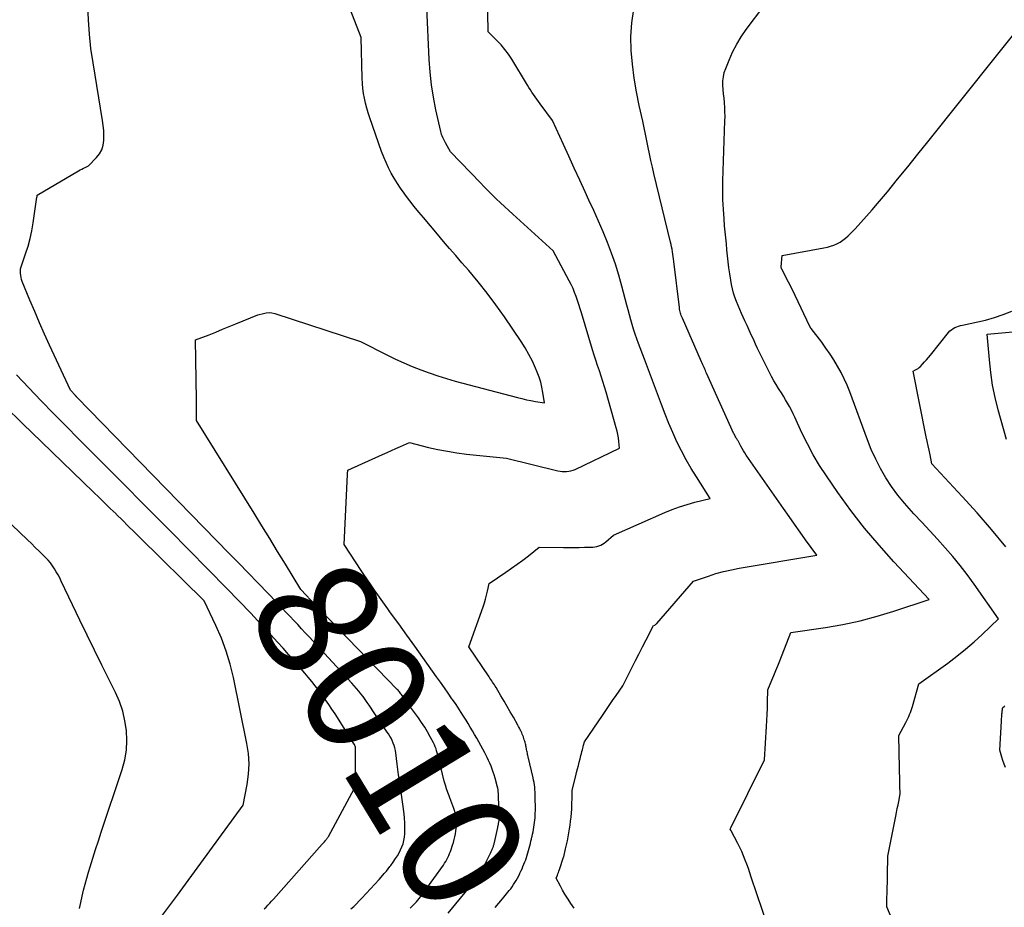
# Model space of a CAD drawing. Units: inches. Extents: x 2622670 to 2625648, y 1501659 to 1504329.
# Drawn here: x 2624508 to 2624625, y 1502103 to 1502209 of the extents above; entities that cross this region are included whole.
import ezdxf
from ezdxf.enums import TextEntityAlignment as Align

# ---------------------------------------------------------------- set-up
doc = ezdxf.new("R2010")
doc.units = ezdxf.units.IN
doc.header["$MEASUREMENT"] = 0
doc.layers.add('Tile_2735_01_SE_contour_2ft', color=22, linetype='Continuous')
doc.layers.add('Tile_2735_01_SE_contour_anno_2ft', color=53, linetype='Continuous')
doc.styles.add('Arial', font='arial.ttf')

msp = doc.modelspace()

# ---------------------------------------------------------------- linework, layer by layer
at = {"layer": 'Tile_2735_01_SE_contour_2ft'}
for points in [[(2624612.04, 1502101.85, 8022), (2624611.42, 1502103.38, 8022), (2624611.42, 1502103.87, 8022), (2624611.42, 1502104.12, 8022), (2624611.42, 1502104.36, 8022), (2624611.42, 1502104.61, 8022), (2624611.43, 1502104.86, 8022), (2624611.52, 1502109.39, 8022), (2624612.47, 1502114.19, 8022), (2624612.56, 1502114.63, 8022), (2624612.65, 1502115.07, 8022), (2624612.74, 1502115.51, 8022), (2624612.83, 1502115.94, 8022), (2624613.01, 1502116.82, 8022), (2624612.97, 1502117.84, 8022), (2624612.96, 1502118.35, 8022), (2624612.94, 1502118.86, 8022), (2624612.93, 1502119.37, 8022), (2624612.92, 1502119.88, 8022), (2624612.85, 1502123.8, 8022), (2624613.68, 1502125.35, 8022), (2624613.8, 1502125.58, 8022), (2624613.91, 1502125.81, 8022), (2624614.02, 1502126.04, 8022), (2624614.12, 1502126.28, 8022), (2624614.22, 1502126.51, 8022), (2624614.31, 1502126.76, 8022), (2624614.39, 1502127, 8022), (2624614.46, 1502127.25, 8022), (2624615.21, 1502129.92, 8022), (2624618.66, 1502132.42, 8022), (2624619.73, 1502133.22, 8022), (2624620.77, 1502134.06, 8022), (2624621.79, 1502134.93, 8022), (2624622.78, 1502135.83, 8022), (2624624.72, 1502137.67, 8022), (2624621.8, 1502141.83, 8022), (2624620.99, 1502142.95, 8022), (2624620.15, 1502144.04, 8022), (2624619.27, 1502145.1, 8022), (2624618.37, 1502146.14, 8022), (2624617.45, 1502147.16, 8022), (2624616.52, 1502148.18, 8022), (2624615.58, 1502149.19, 8022), (2624614.64, 1502150.19, 8022), (2624614.34, 1502150.51, 8022), (2624613.5, 1502151.45, 8022), (2624612.71, 1502152.42, 8022), (2624611.98, 1502153.44, 8022), (2624611.29, 1502154.49, 8022), (2624610.66, 1502155.58, 8022), (2624610.08, 1502156.7, 8022), (2624609.56, 1502157.84, 8022), (2624609.09, 1502159.01, 8022), (2624606.98, 1502164.71, 8022), (2624606.67, 1502165.5, 8022), (2624606.33, 1502166.28, 8022), (2624605.95, 1502167.04, 8022), (2624605.54, 1502167.79, 8022), (2624605.11, 1502168.52, 8022), (2624604.65, 1502169.23, 8022), (2624604.16, 1502169.93, 8022), (2624603.66, 1502170.62, 8022), (2624602.38, 1502172.28, 8022), (2624602.37, 1502172.3, 8022), (2624602.36, 1502172.32, 8022), (2624602.35, 1502172.34, 8022), (2624602.33, 1502172.36, 8022), (2624602.29, 1502172.43, 8022), (2624602.28, 1502172.45, 8022), (2624602.27, 1502172.47, 8022), (2624602.26, 1502172.49, 8022), (2624602.25, 1502172.51, 8022), (2624600.5, 1502176.19, 8022), (2624600.49, 1502176.22, 8022), (2624598.89, 1502179.35, 8022), (2624598.88, 1502179.37, 8022), (2624598.87, 1502179.39, 8022), (2624598.86, 1502179.41, 8022), (2624598.86, 1502179.44, 8022), (2624598.84, 1502179.53, 8022), (2624598.83, 1502179.56, 8022), (2624598.83, 1502179.58, 8022), (2624598.83, 1502179.6, 8022), (2624598.83, 1502179.63, 8022), (2624598.92, 1502180.98, 8022), (2624603.92, 1502181.88, 8022), (2624604.32, 1502181.97, 8022), (2624604.71, 1502182.08, 8022), (2624605.1, 1502182.21, 8022), (2624605.47, 1502182.37, 8022), (2624605.83, 1502182.56, 8022), (2624606.17, 1502182.78, 8022), (2624606.49, 1502183.03, 8022), (2624606.79, 1502183.3, 8022), (2624607.62, 1502184.16, 8022), (2624608.31, 1502184.89, 8022), (2624609, 1502185.64, 8022), (2624609.66, 1502186.39, 8022), (2624610.31, 1502187.16, 8022), (2624611.47, 1502188.56, 8022), (2624612.69, 1502190.04, 8022), (2624613.9, 1502191.53, 8022), (2624615.11, 1502193.02, 8022), (2624616.31, 1502194.51, 8022), (2624636.91, 1502220.34, 8022)], [(2624564.74, 1502103.31, 8016), (2624565.18, 1502103.82, 8016), (2624565.61, 1502104.34, 8016), (2624566.41, 1502105.3, 8016), (2624566.6, 1502105.53, 8016), (2624566.78, 1502105.77, 8016), (2624566.95, 1502106.02, 8016), (2624567.11, 1502106.28, 8016), (2624567.27, 1502106.53, 8016), (2624567.42, 1502106.8, 8016), (2624567.56, 1502107.07, 8016), (2624567.69, 1502107.34, 8016), (2624567.7, 1502107.37, 8016), (2624567.83, 1502107.63, 8016), (2624567.95, 1502107.9, 8016), (2624568.06, 1502108.17, 8016), (2624568.18, 1502108.44, 8016), (2624568.29, 1502108.72, 8016), (2624568.39, 1502108.99, 8016), (2624568.48, 1502109.26, 8016), (2624568.57, 1502109.53, 8016), (2624568.66, 1502109.81, 8016), (2624568.74, 1502110.08, 8016), (2624568.81, 1502110.35, 8016), (2624568.88, 1502110.63, 8016), (2624568.95, 1502110.9, 8016), (2624569.02, 1502111.18, 8016), (2624569.08, 1502111.45, 8016), (2624569.14, 1502111.73, 8016), (2624569.15, 1502111.75, 8016), (2624569.2, 1502112.02, 8016), (2624569.26, 1502112.3, 8016), (2624569.31, 1502112.58, 8016), (2624569.36, 1502112.86, 8016), (2624569.4, 1502113.14, 8016), (2624569.44, 1502113.41, 8016), (2624569.47, 1502113.7, 8016), (2624569.5, 1502113.98, 8016), (2624569.52, 1502114.26, 8016), (2624569.53, 1502114.55, 8016), (2624569.54, 1502114.83, 8016), (2624569.54, 1502115.11, 8016), (2624569.54, 1502115.32, 8016), (2624569.54, 1502115.61, 8016), (2624569.53, 1502115.9, 8016), (2624569.53, 1502116.19, 8016), (2624569.53, 1502116.48, 8016), (2624569.52, 1502116.77, 8016), (2624569.51, 1502117.05, 8016), (2624569.49, 1502117.34, 8016), (2624569.46, 1502117.63, 8016), (2624569.42, 1502117.91, 8016), (2624569.38, 1502118.2, 8016), (2624569.32, 1502118.48, 8016), (2624569.26, 1502118.76, 8016), (2624568.68, 1502121.26, 8016), (2624568.65, 1502121.4, 8016), (2624568.62, 1502121.54, 8016), (2624568.59, 1502121.68, 8016), (2624568.56, 1502121.82, 8016), (2624568.53, 1502121.96, 8016), (2624568.5, 1502122.1, 8016), (2624568.48, 1502122.25, 8016), (2624568.45, 1502122.39, 8016), (2624568.42, 1502122.53, 8016), (2624568.39, 1502122.67, 8016), (2624568.35, 1502122.81, 8016), (2624568.32, 1502122.95, 8016), (2624568.31, 1502122.97, 8016), (2624568.27, 1502123.12, 8016), (2624568.22, 1502123.27, 8016), (2624568.17, 1502123.42, 8016), (2624568.12, 1502123.57, 8016), (2624568.11, 1502123.61, 8016), (2624568.05, 1502123.77, 8016), (2624567.98, 1502123.94, 8016), (2624567.91, 1502124.1, 8016), (2624567.84, 1502124.26, 8016), (2624567.82, 1502124.31, 8016), (2624567.73, 1502124.49, 8016), (2624567.64, 1502124.67, 8016), (2624567.54, 1502124.85, 8016), (2624567.44, 1502125.02, 8016), (2624566.92, 1502125.95, 8016), (2624566.55, 1502126.59, 8016), (2624566.18, 1502127.23, 8016), (2624565.81, 1502127.86, 8016), (2624565.44, 1502128.5, 8016), (2624564.86, 1502129.49, 8016), (2624564.76, 1502129.65, 8016), (2624564.66, 1502129.82, 8016), (2624564.56, 1502129.98, 8016), (2624564.45, 1502130.14, 8016), (2624564.35, 1502130.3, 8016), (2624564.24, 1502130.46, 8016), (2624564.13, 1502130.62, 8016), (2624564.03, 1502130.78, 8016), (2624561.6, 1502134.36, 8016), (2624563.33, 1502139.13, 8016), (2624563.48, 1502139.59, 8016), (2624563.62, 1502140.04, 8016), (2624563.74, 1502140.51, 8016), (2624563.85, 1502140.97, 8016), (2624564.04, 1502141.91, 8016), (2624566.02, 1502143.23, 8016), (2624566.71, 1502143.7, 8016), (2624567.39, 1502144.18, 8016), (2624568.05, 1502144.67, 8016), (2624568.71, 1502145.18, 8016), (2624570.01, 1502146.22, 8016), (2624572.88, 1502146.18, 8016), (2624573.51, 1502146.18, 8016), (2624574.14, 1502146.18, 8016), (2624574.76, 1502146.19, 8016), (2624575.39, 1502146.2, 8016), (2624576.15, 1502146.21, 8016), (2624576.39, 1502146.23, 8016), (2624576.63, 1502146.26, 8016), (2624576.87, 1502146.31, 8016), (2624577.11, 1502146.37, 8016), (2624577.33, 1502146.45, 8016), (2624577.55, 1502146.56, 8016), (2624577.75, 1502146.69, 8016), (2624577.94, 1502146.84, 8016), (2624578.84, 1502147.65, 8016), (2624584.97, 1502150.35, 8016), (2624585.84, 1502150.71, 8016), (2624586.73, 1502151.04, 8016), (2624587.63, 1502151.32, 8016), (2624588.54, 1502151.56, 8016), (2624590.38, 1502152.01, 8016), (2624588.72, 1502154.58, 8016), (2624588.09, 1502155.6, 8016), (2624587.49, 1502156.64, 8016), (2624586.94, 1502157.7, 8016), (2624586.41, 1502158.77, 8016), (2624585.92, 1502159.87, 8016), (2624585.44, 1502160.97, 8016), (2624585, 1502162.08, 8016), (2624584.57, 1502163.2, 8016), (2624584.46, 1502163.52, 8016), (2624583.98, 1502164.8, 8016), (2624583.51, 1502166.08, 8016), (2624583.03, 1502167.36, 8016), (2624582.54, 1502168.63, 8016), (2624581.83, 1502170.48, 8016), (2624581.63, 1502171.04, 8016), (2624581.43, 1502171.61, 8016), (2624581.25, 1502172.17, 8016), (2624581.08, 1502172.75, 8016), (2624580.92, 1502173.32, 8016), (2624580.76, 1502173.9, 8016), (2624580.6, 1502174.48, 8016), (2624580.45, 1502175.05, 8016), (2624579.86, 1502177.3, 8016), (2624579.49, 1502178.63, 8016), (2624579.08, 1502179.94, 8016), (2624578.63, 1502181.23, 8016), (2624578.13, 1502182.52, 8016), (2624577.6, 1502183.79, 8016), (2624577.06, 1502185.05, 8016), (2624576.5, 1502186.31, 8016), (2624575.93, 1502187.57, 8016), (2624575.49, 1502188.53, 8016), (2624574.83, 1502189.95, 8016), (2624574.18, 1502191.36, 8016), (2624573.53, 1502192.78, 8016), (2624572.88, 1502194.2, 8016), (2624571.59, 1502197.03, 8016), (2624570.1, 1502199.04, 8016), (2624569.9, 1502199.31, 8016), (2624569.71, 1502199.58, 8016), (2624569.52, 1502199.86, 8016), (2624569.33, 1502200.13, 8016), (2624569.14, 1502200.41, 8016), (2624568.96, 1502200.69, 8016), (2624568.78, 1502200.97, 8016), (2624568.6, 1502201.26, 8016), (2624566.74, 1502204.34, 8016), (2624566.34, 1502204.94, 8016), (2624565.92, 1502205.52, 8016), (2624565.45, 1502206.06, 8016), (2624564.95, 1502206.59, 8016), (2624563.92, 1502207.6, 8016), (2624563.79, 1502214.51, 8016)], [(2624554.64, 1502103.23, 8012), (2624555.03, 1502103.62, 8012), (2624555.21, 1502103.8, 8012), (2624555.38, 1502103.98, 8012), (2624555.54, 1502104.17, 8012), (2624555.71, 1502104.36, 8012), (2624555.86, 1502104.55, 8012), (2624556.02, 1502104.75, 8012), (2624556.17, 1502104.95, 8012), (2624556.31, 1502105.15, 8012), (2624558.58, 1502108.35, 8012), (2624558.73, 1502108.57, 8012), (2624558.86, 1502108.79, 8012), (2624558.99, 1502109.01, 8012), (2624559.12, 1502109.24, 8012), (2624559.23, 1502109.48, 8012), (2624559.33, 1502109.72, 8012), (2624559.43, 1502109.96, 8012), (2624559.51, 1502110.21, 8012), (2624559.68, 1502110.72, 8012), (2624559.78, 1502111.05, 8012), (2624559.87, 1502111.38, 8012), (2624559.95, 1502111.71, 8012), (2624560.02, 1502112.05, 8012), (2624560.07, 1502112.39, 8012), (2624560.11, 1502112.73, 8012), (2624560.12, 1502113.08, 8012), (2624560.11, 1502113.42, 8012), (2624560.1, 1502113.72, 8012), (2624560.06, 1502114.06, 8012), (2624560.01, 1502114.4, 8012), (2624559.94, 1502114.74, 8012), (2624559.84, 1502115.07, 8012), (2624559.73, 1502115.39, 8012), (2624559.61, 1502115.72, 8012), (2624559.49, 1502116.04, 8012), (2624559.36, 1502116.36, 8012), (2624559.27, 1502116.58, 8012), (2624559.1, 1502117.01, 8012), (2624558.95, 1502117.44, 8012), (2624558.82, 1502117.88, 8012), (2624558.69, 1502118.33, 8012), (2624558.04, 1502121, 8012), (2624557.98, 1502121.24, 8012), (2624557.92, 1502121.49, 8012), (2624557.85, 1502121.73, 8012), (2624557.78, 1502121.97, 8012), (2624557.71, 1502122.21, 8012), (2624557.62, 1502122.45, 8012), (2624557.52, 1502122.68, 8012), (2624557.41, 1502122.9, 8012), (2624557.02, 1502123.64, 8012), (2624556.7, 1502124.22, 8012), (2624556.36, 1502124.79, 8012), (2624555.99, 1502125.35, 8012), (2624555.61, 1502125.89, 8012), (2624554.67, 1502127.17, 8012), (2624554.49, 1502127.42, 8012), (2624554.31, 1502127.66, 8012), (2624554.14, 1502127.91, 8012), (2624553.96, 1502128.16, 8012), (2624553.77, 1502128.44, 8012), (2624553.69, 1502128.55, 8012), (2624553.61, 1502128.66, 8012), (2624553.53, 1502128.76, 8012), (2624553.45, 1502128.87, 8012), (2624553.36, 1502128.97, 8012), (2624553.28, 1502129.07, 8012), (2624553.19, 1502129.17, 8012), (2624553.09, 1502129.27, 8012), (2624542.53, 1502140.2, 8012), (2624542.47, 1502140.27, 8012), (2624542.39, 1502140.35, 8012), (2624542.35, 1502140.39, 8012), (2624542.32, 1502140.43, 8012), (2624542.28, 1502140.47, 8012), (2624542.24, 1502140.5, 8012), (2624541.61, 1502141.16, 8012), (2624539.76, 1502144.2, 8012), (2624538.83, 1502145.72, 8012), (2624537.9, 1502147.24, 8012), (2624536.96, 1502148.76, 8012), (2624536.03, 1502150.28, 8012), (2624529.19, 1502161.3, 8012), (2624529.19, 1502162.13, 8012), (2624529.18, 1502162.55, 8012), (2624529.18, 1502162.96, 8012), (2624529.18, 1502163.38, 8012), (2624529.17, 1502163.8, 8012), (2624529.07, 1502170.9, 8012), (2624530.67, 1502171.53, 8012), (2624531.47, 1502171.85, 8012), (2624532.28, 1502172.17, 8012), (2624533.07, 1502172.5, 8012), (2624533.87, 1502172.82, 8012), (2624536.48, 1502173.89, 8012), (2624537.16, 1502174.07, 8012), (2624537.49, 1502174.13, 8012), (2624537.83, 1502174.16, 8012), (2624538.17, 1502174.12, 8012), (2624538.5, 1502174.04, 8012), (2624548.73, 1502170.7, 8012), (2624551.93, 1502169.08, 8012), (2624552.9, 1502168.61, 8012), (2624553.88, 1502168.16, 8012), (2624554.88, 1502167.73, 8012), (2624555.88, 1502167.33, 8012), (2624556.9, 1502166.97, 8012), (2624557.92, 1502166.62, 8012), (2624558.95, 1502166.31, 8012), (2624559.99, 1502166.01, 8012), (2624567.41, 1502164.04, 8012), (2624567.94, 1502163.91, 8012), (2624568.47, 1502163.79, 8012), (2624569.01, 1502163.68, 8012), (2624569.54, 1502163.59, 8012), (2624570.62, 1502163.42, 8012), (2624570.44, 1502164.66, 8012), (2624570.33, 1502165.27, 8012), (2624570.18, 1502165.88, 8012), (2624569.99, 1502166.47, 8012), (2624569.77, 1502167.05, 8012), (2624569.56, 1502167.56, 8012), (2624569.19, 1502168.38, 8012), (2624568.78, 1502169.18, 8012), (2624568.33, 1502169.96, 8012), (2624567.85, 1502170.72, 8012), (2624565.85, 1502173.67, 8012), (2624564.85, 1502175.09, 8012), (2624563.82, 1502176.48, 8012), (2624562.73, 1502177.84, 8012), (2624561.61, 1502179.17, 8012), (2624560.79, 1502180.11, 8012), (2624560.06, 1502180.95, 8012), (2624559.33, 1502181.79, 8012), (2624558.6, 1502182.64, 8012), (2624557.88, 1502183.49, 8012), (2624556.2, 1502185.48, 8012), (2624555.66, 1502186.14, 8012), (2624555.12, 1502186.8, 8012), (2624554.59, 1502187.48, 8012), (2624554.08, 1502188.16, 8012), (2624553.9, 1502188.4, 8012), (2624553.49, 1502188.97, 8012), (2624553.1, 1502189.56, 8012), (2624552.73, 1502190.16, 8012), (2624552.38, 1502190.77, 8012), (2624552.05, 1502191.4, 8012), (2624551.75, 1502192.03, 8012), (2624551.48, 1502192.68, 8012), (2624551.23, 1502193.34, 8012), (2624549.81, 1502197.37, 8012), (2624549.62, 1502197.94, 8012), (2624549.45, 1502198.52, 8012), (2624549.31, 1502199.1, 8012), (2624549.18, 1502199.69, 8012), (2624549.08, 1502200.28, 8012), (2624549, 1502200.87, 8012), (2624548.95, 1502201.47, 8012), (2624548.92, 1502202.07, 8012), (2624548.79, 1502206.93, 8012), (2624547.21, 1502211.01, 8012)], [(2624536.64, 1502141.81, 8010), (2624536.48, 1502141.98, 8010), (2624535.34, 1502143.15, 8010), (2624534.21, 1502144.32, 8010), (2624533.08, 1502145.48, 8010), (2624514.93, 1502164.1, 8010), (2624514.92, 1502164.11, 8010), (2624514.9, 1502164.13, 8010), (2624514.89, 1502164.14, 8010), (2624514.88, 1502164.16, 8010), (2624514.82, 1502164.22, 8010), (2624514.8, 1502164.23, 8010), (2624514.79, 1502164.25, 8010), (2624514.77, 1502164.26, 8010), (2624514.76, 1502164.28, 8010), (2624514.16, 1502164.92, 8010), (2624511.68, 1502170.28, 8010), (2624511.08, 1502171.61, 8010), (2624510.48, 1502172.94, 8010), (2624509.91, 1502174.29, 8010), (2624509.34, 1502175.63, 8010), (2624508.43, 1502177.85, 8010), (2624508.34, 1502178.1, 8010), (2624508.28, 1502178.35, 8010), (2624508.24, 1502178.6, 8010), (2624508.21, 1502178.86, 8010), (2624508.2, 1502179.38, 8010), (2624508.82, 1502181.17, 8010), (2624509.11, 1502182.08, 8010), (2624509.36, 1502182.99, 8010), (2624509.56, 1502183.91, 8010), (2624509.72, 1502184.85, 8010), (2624510.17, 1502187.92, 8010), (2624510.18, 1502187.94, 8010), (2624510.18, 1502187.96, 8010), (2624510.18, 1502187.99, 8010), (2624510.18, 1502188.01, 8010), (2624510.18, 1502188.15, 8010), (2624515.13, 1502191.04, 8010), (2624515.33, 1502191.15, 8010), (2624515.52, 1502191.25, 8010), (2624515.72, 1502191.36, 8010), (2624515.93, 1502191.46, 8010), (2624516.33, 1502191.65, 8010), (2624517.28, 1502192.63, 8010), (2624517.62, 1502193.08, 8010), (2624517.9, 1502193.57, 8010), (2624518.06, 1502194.11, 8010), (2624518.14, 1502194.67, 8010), (2624518.14, 1502195.26, 8010), (2624518.12, 1502195.86, 8010), (2624518.07, 1502196.44, 8010), (2624517.99, 1502197.03, 8010), (2624516.85, 1502203.91, 8010), (2624516.61, 1502205.61, 8010), (2624516.42, 1502207.32, 8010), (2624516.31, 1502209.03, 8010), (2624516.24, 1502210.75, 8010)], [(2624559.15, 1502102.6, 8014), (2624562.08, 1502106.18, 8014), (2624562.25, 1502106.39, 8014), (2624562.42, 1502106.62, 8014), (2624562.59, 1502106.84, 8014), (2624562.75, 1502107.07, 8014), (2624562.9, 1502107.3, 8014), (2624563.05, 1502107.54, 8014), (2624563.19, 1502107.78, 8014), (2624563.32, 1502108.03, 8014), (2624564.12, 1502109.59, 8014), (2624564.16, 1502109.68, 8014), (2624564.21, 1502109.77, 8014), (2624564.25, 1502109.86, 8014), (2624564.29, 1502109.95, 8014), (2624564.33, 1502110.05, 8014), (2624564.37, 1502110.14, 8014), (2624564.41, 1502110.22, 8014), (2624564.45, 1502110.31, 8014), (2624564.48, 1502110.4, 8014), (2624564.52, 1502110.49, 8014), (2624564.55, 1502110.58, 8014), (2624564.57, 1502110.67, 8014), (2624564.6, 1502110.76, 8014), (2624564.62, 1502110.85, 8014), (2624564.65, 1502110.94, 8014), (2624564.67, 1502111.03, 8014), (2624565.06, 1502112.84, 8014), (2624565.08, 1502112.93, 8014), (2624565.1, 1502113.02, 8014), (2624565.12, 1502113.11, 8014), (2624565.14, 1502113.19, 8014), (2624565.15, 1502113.28, 8014), (2624565.17, 1502113.37, 8014), (2624565.19, 1502113.45, 8014), (2624565.2, 1502113.54, 8014), (2624565.21, 1502113.62, 8014), (2624565.23, 1502113.71, 8014), (2624565.23, 1502113.8, 8014), (2624565.24, 1502113.88, 8014), (2624565.24, 1502113.97, 8014), (2624565.24, 1502114.06, 8014), (2624565.24, 1502114.14, 8014), (2624565.24, 1502114.23, 8014), (2624565.15, 1502116.54, 8014), (2624565.15, 1502116.63, 8014), (2624565.14, 1502116.72, 8014), (2624565.14, 1502116.81, 8014), (2624565.14, 1502116.9, 8014), (2624565.13, 1502116.99, 8014), (2624565.13, 1502117.08, 8014), (2624565.12, 1502117.17, 8014), (2624565.11, 1502117.26, 8014), (2624565.1, 1502117.34, 8014), (2624565.08, 1502117.43, 8014), (2624565.06, 1502117.52, 8014), (2624565.04, 1502117.61, 8014), (2624564.74, 1502118.72, 8014), (2624564.63, 1502119.08, 8014), (2624564.52, 1502119.43, 8014), (2624564.39, 1502119.78, 8014), (2624564.26, 1502120.13, 8014), (2624564.12, 1502120.48, 8014), (2624563.97, 1502120.82, 8014), (2624563.8, 1502121.15, 8014), (2624563.63, 1502121.49, 8014), (2624563.52, 1502121.71, 8014), (2624563.28, 1502122.15, 8014), (2624563.04, 1502122.59, 8014), (2624562.8, 1502123.02, 8014), (2624562.55, 1502123.46, 8014), (2624562.29, 1502123.91, 8014), (2624562.04, 1502124.35, 8014), (2624561.78, 1502124.78, 8014), (2624561.52, 1502125.21, 8014), (2624561.28, 1502125.6, 8014), (2624560.89, 1502126.22, 8014), (2624560.49, 1502126.84, 8014), (2624560.09, 1502127.46, 8014), (2624559.68, 1502128.07, 8014), (2624559.61, 1502128.17, 8014), (2624559.16, 1502128.82, 8014), (2624558.7, 1502129.47, 8014), (2624558.25, 1502130.12, 8014), (2624557.78, 1502130.77, 8014), (2624556.13, 1502133.07, 8014), (2624555.18, 1502134.41, 8014), (2624554.22, 1502135.74, 8014), (2624553.26, 1502137.07, 8014), (2624552.3, 1502138.4, 8014), (2624551.96, 1502138.86, 8014), (2624551.17, 1502139.97, 8014), (2624550.39, 1502141.08, 8014), (2624549.63, 1502142.2, 8014), (2624548.88, 1502143.32, 8014), (2624546.76, 1502146.54, 8014), (2624547.17, 1502154.89, 8014), (2624547.17, 1502154.98, 8014), (2624547.18, 1502155.07, 8014), (2624547.18, 1502155.15, 8014), (2624547.19, 1502155.24, 8014), (2624547.2, 1502155.41, 8014), (2624551.33, 1502157.25, 8014), (2624551.87, 1502157.49, 8014), (2624552.4, 1502157.72, 8014), (2624552.94, 1502157.96, 8014), (2624553.48, 1502158.2, 8014), (2624554.56, 1502158.67, 8014), (2624556.8, 1502158.11, 8014), (2624557.93, 1502157.86, 8014), (2624559.06, 1502157.64, 8014), (2624560.2, 1502157.46, 8014), (2624561.34, 1502157.31, 8014), (2624566.12, 1502156.81, 8014), (2624572.22, 1502155.33, 8014), (2624572.48, 1502155.27, 8014), (2624572.74, 1502155.24, 8014), (2624573, 1502155.23, 8014), (2624573.26, 1502155.23, 8014), (2624573.53, 1502155.26, 8014), (2624573.78, 1502155.31, 8014), (2624574.03, 1502155.39, 8014), (2624574.28, 1502155.49, 8014), (2624579.56, 1502158, 8014), (2624579.48, 1502158.82, 8014), (2624579.43, 1502159.23, 8014), (2624579.37, 1502159.64, 8014), (2624579.28, 1502160.04, 8014), (2624579.18, 1502160.44, 8014), (2624577.96, 1502164.7, 8014), (2624577.77, 1502165.33, 8014), (2624577.58, 1502165.97, 8014), (2624577.38, 1502166.6, 8014), (2624577.17, 1502167.22, 8014), (2624576.96, 1502167.85, 8014), (2624576.76, 1502168.48, 8014), (2624576.56, 1502169.11, 8014), (2624576.36, 1502169.74, 8014), (2624575.03, 1502174.14, 8014), (2624574.88, 1502174.62, 8014), (2624574.73, 1502175.11, 8014), (2624574.57, 1502175.6, 8014), (2624574.4, 1502176.08, 8014), (2624574.22, 1502176.56, 8014), (2624574.03, 1502177.03, 8014), (2624573.81, 1502177.49, 8014), (2624573.58, 1502177.94, 8014), (2624571.68, 1502181.51, 8014), (2624566.86, 1502185.88, 8014), (2624566.37, 1502186.33, 8014), (2624565.87, 1502186.79, 8014), (2624565.38, 1502187.25, 8014), (2624564.89, 1502187.71, 8014), (2624564.41, 1502188.18, 8014), (2624563.93, 1502188.65, 8014), (2624563.46, 1502189.13, 8014), (2624562.99, 1502189.61, 8014), (2624559.44, 1502193.31, 8014), (2624558.83, 1502194.37, 8014), (2624558.74, 1502194.53, 8014), (2624558.66, 1502194.7, 8014), (2624558.58, 1502194.87, 8014), (2624558.5, 1502195.04, 8014), (2624558.43, 1502195.21, 8014), (2624558.37, 1502195.39, 8014), (2624558.31, 1502195.56, 8014), (2624558.27, 1502195.75, 8014), (2624557.69, 1502198.33, 8014), (2624557.39, 1502199.81, 8014), (2624557.16, 1502201.29, 8014), (2624557, 1502202.79, 8014), (2624556.89, 1502204.3, 8014), (2624556.63, 1502210.49, 8014)], [(2624574.17, 1502103.23, 8018), (2624573.78, 1502103.77, 8018), (2624573.65, 1502103.97, 8018), (2624573.35, 1502104.42, 8018), (2624573.06, 1502104.88, 8018), (2624572.79, 1502105.35, 8018), (2624572.53, 1502105.83, 8018), (2624572.03, 1502106.79, 8018), (2624572.16, 1502107.13, 8018), (2624572.23, 1502107.3, 8018), (2624572.29, 1502107.47, 8018), (2624572.35, 1502107.64, 8018), (2624572.41, 1502107.82, 8018), (2624572.91, 1502109.3, 8018), (2624572.92, 1502109.34, 8018), (2624573.14, 1502110.3, 8018), (2624573.25, 1502110.77, 8018), (2624573.35, 1502111.24, 8018), (2624573.44, 1502111.7, 8018), (2624573.52, 1502112.18, 8018), (2624573.6, 1502112.65, 8018), (2624573.67, 1502113.12, 8018), (2624573.73, 1502113.59, 8018), (2624573.79, 1502114.07, 8018), (2624573.9, 1502115.04, 8018), (2624573.9, 1502115.09, 8018), (2624573.94, 1502116.91, 8018), (2624573.94, 1502116.97, 8018), (2624573.94, 1502117.03, 8018), (2624573.94, 1502117.09, 8018), (2624573.94, 1502117.15, 8018), (2624573.94, 1502117.27, 8018), (2624574.36, 1502118.99, 8018), (2624574.46, 1502119.39, 8018), (2624574.56, 1502119.8, 8018), (2624574.66, 1502120.2, 8018), (2624574.76, 1502120.6, 8018), (2624574.86, 1502120.99, 8018), (2624574.91, 1502121.2, 8018), (2624574.97, 1502121.41, 8018), (2624575.02, 1502121.62, 8018), (2624575.08, 1502121.83, 8018), (2624575.09, 1502121.87, 8018), (2624575.14, 1502122.06, 8018), (2624575.19, 1502122.26, 8018), (2624575.24, 1502122.45, 8018), (2624575.29, 1502122.64, 8018), (2624575.39, 1502123.03, 8018), (2624577.52, 1502126.16, 8018), (2624577.93, 1502126.75, 8018), (2624578.33, 1502127.35, 8018), (2624578.74, 1502127.94, 8018), (2624579.15, 1502128.53, 8018), (2624579.97, 1502129.72, 8018), (2624580.99, 1502131.77, 8018), (2624581.42, 1502132.63, 8018), (2624581.85, 1502133.48, 8018), (2624582.29, 1502134.33, 8018), (2624582.73, 1502135.18, 8018), (2624583.62, 1502136.87, 8018), (2624583.76, 1502136.94, 8018), (2624583.83, 1502136.98, 8018), (2624583.9, 1502137.03, 8018), (2624583.96, 1502137.08, 8018), (2624584.01, 1502137.13, 8018), (2624588.36, 1502142.16, 8018), (2624590.15, 1502142.78, 8018), (2624591.05, 1502143.07, 8018), (2624591.96, 1502143.32, 8018), (2624592.89, 1502143.53, 8018), (2624593.81, 1502143.71, 8018), (2624603.06, 1502145.25, 8018), (2624601.73, 1502147.1, 8018), (2624601.07, 1502148.02, 8018), (2624600.42, 1502148.95, 8018), (2624599.76, 1502149.88, 8018), (2624599.11, 1502150.81, 8018), (2624594.66, 1502157.19, 8018), (2624594.49, 1502157.45, 8018), (2624594.32, 1502157.71, 8018), (2624594.16, 1502157.98, 8018), (2624594.01, 1502158.25, 8018), (2624593.81, 1502158.63, 8018), (2624593.77, 1502158.72, 8018), (2624593.72, 1502158.8, 8018), (2624593.68, 1502158.89, 8018), (2624593.63, 1502158.97, 8018), (2624593.58, 1502159.06, 8018), (2624593.53, 1502159.14, 8018), (2624593.48, 1502159.22, 8018), (2624593.43, 1502159.3, 8018), (2624593.41, 1502159.33, 8018), (2624593.36, 1502159.43, 8018), (2624593.3, 1502159.53, 8018), (2624593.25, 1502159.63, 8018), (2624593.2, 1502159.73, 8018), (2624589.94, 1502166.94, 8018), (2624589.86, 1502167.11, 8018), (2624589.79, 1502167.28, 8018), (2624589.71, 1502167.44, 8018), (2624589.64, 1502167.61, 8018), (2624589.56, 1502167.78, 8018), (2624589.49, 1502167.95, 8018), (2624589.41, 1502168.12, 8018), (2624589.34, 1502168.29, 8018), (2624587.05, 1502173.5, 8018), (2624586.98, 1502173.65, 8018), (2624586.92, 1502173.8, 8018), (2624586.87, 1502173.96, 8018), (2624586.83, 1502174.11, 8018), (2624586.79, 1502174.27, 8018), (2624586.75, 1502174.43, 8018), (2624586.72, 1502174.59, 8018), (2624586.7, 1502174.75, 8018), (2624586.04, 1502180.26, 8018), (2624586.01, 1502180.56, 8018), (2624585.97, 1502180.85, 8018), (2624585.92, 1502181.14, 8018), (2624585.87, 1502181.42, 8018), (2624585.82, 1502181.71, 8018), (2624585.76, 1502182, 8018), (2624585.7, 1502182.29, 8018), (2624585.64, 1502182.57, 8018), (2624583.67, 1502190.73, 8018), (2624583.49, 1502191.5, 8018), (2624583.31, 1502192.28, 8018), (2624583.15, 1502193.06, 8018), (2624582.99, 1502193.84, 8018), (2624582.83, 1502194.62, 8018), (2624582.67, 1502195.4, 8018), (2624582.51, 1502196.18, 8018), (2624582.33, 1502196.96, 8018), (2624581.92, 1502198.82, 8018), (2624581.59, 1502200.46, 8018), (2624581.31, 1502202.09, 8018), (2624581.1, 1502203.74, 8018), (2624580.95, 1502205.4, 8018), (2624580.92, 1502207.05, 8018), (2624581.02, 1502208.69, 8018), (2624581.29, 1502210.31, 8018)], [(2624593.65, 1502110.93, 8020), (2624592.86, 1502112.44, 8020), (2624592.85, 1502112.46, 8020), (2624592.84, 1502112.48, 8020), (2624592.83, 1502112.5, 8020), (2624592.82, 1502112.52, 8020), (2624592.75, 1502112.64, 8020), (2624592.82, 1502112.77, 8020), (2624592.83, 1502112.79, 8020), (2624592.84, 1502112.81, 8020), (2624592.86, 1502112.83, 8020), (2624592.87, 1502112.86, 8020), (2624596.83, 1502120.88, 8020), (2624597.08, 1502124.84, 8020), (2624597.12, 1502125.57, 8020), (2624597.16, 1502126.3, 8020), (2624597.18, 1502127.02, 8020), (2624597.2, 1502127.75, 8020), (2624597.23, 1502129.21, 8020), (2624597.71, 1502130.36, 8020), (2624597.95, 1502130.94, 8020), (2624598.19, 1502131.51, 8020), (2624598.42, 1502132.09, 8020), (2624598.65, 1502132.67, 8020), (2624599.97, 1502136.04, 8020), (2624604.12, 1502136.65, 8020), (2624606.18, 1502137.01, 8020), (2624608.22, 1502137.44, 8020), (2624610.24, 1502137.98, 8020), (2624612.24, 1502138.58, 8020), (2624616.45, 1502139.99, 8020), (2624612.26, 1502144.46, 8020), (2624610.48, 1502146.45, 8020), (2624608.76, 1502148.49, 8020), (2624607.13, 1502150.6, 8020), (2624605.56, 1502152.75, 8020), (2624604.21, 1502154.7, 8020), (2624603.4, 1502155.94, 8020), (2624602.63, 1502157.21, 8020), (2624601.94, 1502158.52, 8020), (2624601.29, 1502159.85, 8020), (2624600.45, 1502161.69, 8020), (2624600.25, 1502162.12, 8020), (2624600.04, 1502162.55, 8020), (2624599.82, 1502162.97, 8020), (2624599.59, 1502163.38, 8020), (2624599.35, 1502163.79, 8020), (2624599.1, 1502164.2, 8020), (2624598.85, 1502164.6, 8020), (2624598.59, 1502165, 8020), (2624598.51, 1502165.12, 8020), (2624598.22, 1502165.58, 8020), (2624597.93, 1502166.05, 8020), (2624597.67, 1502166.53, 8020), (2624597.42, 1502167.01, 8020), (2624596.55, 1502168.78, 8020), (2624596.29, 1502169.33, 8020), (2624596.02, 1502169.87, 8020), (2624595.77, 1502170.42, 8020), (2624595.51, 1502170.98, 8020), (2624595.26, 1502171.53, 8020), (2624595.01, 1502172.08, 8020), (2624594.76, 1502172.63, 8020), (2624594.5, 1502173.18, 8020), (2624594.1, 1502174.05, 8020), (2624593.89, 1502174.53, 8020), (2624593.69, 1502175.01, 8020), (2624593.49, 1502175.5, 8020), (2624593.31, 1502175.99, 8020), (2624593.15, 1502176.48, 8020), (2624593.01, 1502176.98, 8020), (2624592.9, 1502177.49, 8020), (2624592.81, 1502178.01, 8020), (2624592.7, 1502178.78, 8020), (2624592.6, 1502179.49, 8020), (2624592.51, 1502180.21, 8020), (2624592.43, 1502180.92, 8020), (2624592.36, 1502181.64, 8020), (2624592.29, 1502182.36, 8020), (2624592.22, 1502183.07, 8020), (2624592.16, 1502183.79, 8020), (2624592.09, 1502184.51, 8020), (2624592.02, 1502185.34, 8020), (2624591.94, 1502186.47, 8020), (2624591.88, 1502187.6, 8020), (2624591.87, 1502188.74, 8020), (2624591.89, 1502189.87, 8020), (2624592.13, 1502197, 8020), (2624592.14, 1502197.53, 8020), (2624592.13, 1502198.07, 8020), (2624592.11, 1502198.61, 8020), (2624592.07, 1502199.14, 8020), (2624592.06, 1502199.19, 8020), (2624592.02, 1502199.7, 8020), (2624591.97, 1502200.22, 8020), (2624591.93, 1502200.73, 8020), (2624591.89, 1502201.25, 8020), (2624591.89, 1502201.76, 8020), (2624591.94, 1502202.26, 8020), (2624592.05, 1502202.75, 8020), (2624592.21, 1502203.24, 8020), (2624592.61, 1502204.24, 8020), (2624593.04, 1502205.2, 8020), (2624593.52, 1502206.14, 8020), (2624594.07, 1502207.03, 8020), (2624594.66, 1502207.9, 8020), (2624596.74, 1502210.68, 8020)], [(2624625.57, 1502146.26, 8024), (2624623.89, 1502148.31, 8024), (2624622.15, 1502150.31, 8024), (2624620.38, 1502152.27, 8024), (2624616.78, 1502156.16, 8024), (2624616.55, 1502157.23, 8024), (2624616.44, 1502157.76, 8024), (2624616.32, 1502158.29, 8024), (2624616.21, 1502158.83, 8024), (2624616.11, 1502159.36, 8024), (2624614.53, 1502167.2, 8024), (2624614.84, 1502167.34, 8024), (2624614.99, 1502167.41, 8024), (2624615.13, 1502167.5, 8024), (2624615.26, 1502167.61, 8024), (2624615.38, 1502167.72, 8024), (2624615.65, 1502168.01, 8024), (2624615.89, 1502168.28, 8024), (2624616.14, 1502168.55, 8024), (2624616.37, 1502168.83, 8024), (2624616.6, 1502169.11, 8024), (2624618.75, 1502171.79, 8024), (2624618.92, 1502171.97, 8024), (2624619.1, 1502172.12, 8024), (2624619.29, 1502172.26, 8024), (2624619.51, 1502172.37, 8024), (2624619.73, 1502172.46, 8024), (2624619.96, 1502172.54, 8024), (2624620.2, 1502172.61, 8024), (2624620.43, 1502172.67, 8024), (2624623.15, 1502173.28, 8024), (2624624.22, 1502173.57, 8024), (2624625.27, 1502173.92, 8024), (2624626.29, 1502174.35, 8024)], [(2624625.65, 1502159.04, 8026), (2624624.68, 1502162.56, 8026), (2624624.32, 1502164.04, 8026), (2624624.01, 1502165.53, 8026), (2624623.79, 1502167.03, 8026), (2624623.62, 1502168.54, 8026), (2624623.37, 1502171.58, 8026), (2624634.71, 1502172.62, 8026)], [(2624544.24, 1502110.93, 8008), (2624544.33, 1502111.03, 8008), (2624544.42, 1502111.13, 8008), (2624544.5, 1502111.23, 8008), (2624544.59, 1502111.33, 8008), (2624544.64, 1502111.38, 8008), (2624544.68, 1502111.43, 8008), (2624544.71, 1502111.48, 8008), (2624544.75, 1502111.54, 8008), (2624544.79, 1502111.59, 8008), (2624544.82, 1502111.65, 8008), (2624544.86, 1502111.7, 8008), (2624544.89, 1502111.76, 8008), (2624547.97, 1502117.42, 8008), (2624547.99, 1502117.51, 8008), (2624547.98, 1502117.67, 8008), (2624547.98, 1502117.75, 8008), (2624547.98, 1502117.83, 8008), (2624547.98, 1502117.91, 8008), (2624547.98, 1502117.98, 8008), (2624548.1, 1502119.67, 8008), (2624548.11, 1502122.14, 8008), (2624548.11, 1502122.16, 8008), (2624548.11, 1502122.17, 8008), (2624548.11, 1502122.19, 8008), (2624548.11, 1502122.21, 8008), (2624548.11, 1502122.27, 8008), (2624548.11, 1502122.28, 8008), (2624548.11, 1502122.3, 8008), (2624548.11, 1502122.31, 8008), (2624548.11, 1502122.33, 8008), (2624548.1, 1502122.44, 8008), (2624548.1, 1502122.46, 8008), (2624548.09, 1502122.48, 8008), (2624548.09, 1502122.5, 8008), (2624548.08, 1502122.52, 8008), (2624548.05, 1502122.58, 8008), (2624548.03, 1502122.63, 8008), (2624548.01, 1502122.67, 8008), (2624547.98, 1502122.72, 8008), (2624547.95, 1502122.76, 8008), (2624545.68, 1502126.35, 8008), (2624545.31, 1502126.92, 8008), (2624544.93, 1502127.49, 8008), (2624544.54, 1502128.05, 8008), (2624544.14, 1502128.6, 8008), (2624543.74, 1502129.15, 8008), (2624543.32, 1502129.69, 8008), (2624542.9, 1502130.22, 8008), (2624542.47, 1502130.74, 8008), (2624542.08, 1502131.2, 8008), (2624541.44, 1502131.95, 8008), (2624540.8, 1502132.7, 8008), (2624540.15, 1502133.43, 8008), (2624539.5, 1502134.17, 8008), (2624538.83, 1502134.9, 8008), (2624538.04, 1502135.77, 8008), (2624537.25, 1502136.64, 8008), (2624536.44, 1502137.49, 8008), (2624535.63, 1502138.34, 8008), (2624532.78, 1502141.28, 8008), (2624530.53, 1502143.59, 8008), (2624528.28, 1502145.9, 8008), (2624526.01, 1502148.19, 8008), (2624523.74, 1502150.47, 8008), (2624519.63, 1502154.59, 8008), (2624518.13, 1502156.09, 8008), (2624516.63, 1502157.6, 8008), (2624515.14, 1502159.11, 8008), (2624513.65, 1502160.63, 8008), (2624512.16, 1502162.15, 8008), (2624510.68, 1502163.67, 8008), (2624509.21, 1502165.21, 8008), (2624507.75, 1502166.74, 8008)], [(2624525.01, 1502102.22, 8006), (2624525.98, 1502103.49, 8006), (2624526.93, 1502104.78, 8006), (2624527.88, 1502106.07, 8006), (2624534.73, 1502115.5, 8006), (2624535.21, 1502117.95, 8006), (2624535.38, 1502119.18, 8006), (2624535.44, 1502120.4, 8006), (2624535.37, 1502121.62, 8006), (2624535.19, 1502122.85, 8006), (2624533.57, 1502130.69, 8006), (2624533.19, 1502132.28, 8006), (2624532.72, 1502133.84, 8006), (2624532.15, 1502135.37, 8006), (2624531.5, 1502136.87, 8006), (2624530.09, 1502139.83, 8006), (2624522.44, 1502147.38, 8006), (2624521.74, 1502148.06, 8006), (2624521.05, 1502148.74, 8006), (2624520.35, 1502149.43, 8006), (2624519.65, 1502150.11, 8006), (2624519.59, 1502150.17, 8006), (2624518.91, 1502150.82, 8006), (2624518.24, 1502151.47, 8006), (2624517.57, 1502152.12, 8006), (2624516.9, 1502152.77, 8006), (2624510.7, 1502158.75, 8006), (2624508.49, 1502160.9, 8006), (2624506.29, 1502163.05, 8006)], [(2624515.26, 1502103.17, 8004), (2624515.41, 1502103.9, 8004), (2624515.57, 1502104.63, 8004), (2624515.73, 1502105.35, 8004), (2624515.91, 1502106.08, 8004), (2624516.11, 1502106.79, 8004), (2624516.32, 1502107.51, 8004), (2624516.51, 1502108.14, 8004), (2624516.83, 1502109.17, 8004), (2624517.16, 1502110.2, 8004), (2624517.49, 1502111.23, 8004), (2624517.83, 1502112.25, 8004), (2624520.33, 1502119.73, 8004), (2624520.63, 1502120.87, 8004), (2624520.83, 1502122.03, 8004), (2624520.89, 1502123.2, 8004), (2624520.84, 1502124.38, 8004), (2624520.66, 1502125.55, 8004), (2624520.39, 1502126.7, 8004), (2624520, 1502127.82, 8004), (2624519.53, 1502128.91, 8004), (2624517.92, 1502132.15, 8004), (2624517.04, 1502133.94, 8004), (2624516.16, 1502135.74, 8004), (2624515.29, 1502137.54, 8004), (2624514.42, 1502139.34, 8004), (2624513.07, 1502142.18, 8004), (2624512.88, 1502142.55, 8004), (2624512.68, 1502142.93, 8004), (2624512.47, 1502143.29, 8004), (2624512.25, 1502143.65, 8004), (2624512.02, 1502144, 8004), (2624511.77, 1502144.34, 8004), (2624511.49, 1502144.66, 8004), (2624511.21, 1502144.97, 8004), (2624510.9, 1502145.28, 8004), (2624510.44, 1502145.74, 8004), (2624509.98, 1502146.19, 8004), (2624509.52, 1502146.64, 8004), (2624509.06, 1502147.08, 8004), (2624504.32, 1502151.56, 8004)], [(2624538.78, 1502139.58, 8010), (2624537.61, 1502140.8, 8010), (2624536.64, 1502141.81, 8010)], [(2624552.31, 1502108.31, 8010), (2624552.59, 1502108.69, 8010), (2624552.89, 1502109.12, 8010), (2624553.11, 1502109.46, 8010), (2624553.31, 1502109.8, 8010), (2624553.49, 1502110.16, 8010), (2624553.65, 1502110.52, 8010), (2624553.79, 1502110.89, 8010), (2624553.89, 1502111.27, 8010), (2624553.96, 1502111.66, 8010), (2624553.99, 1502112.06, 8010), (2624554, 1502112.32, 8010), (2624554.01, 1502112.86, 8010), (2624554, 1502113.39, 8010), (2624553.96, 1502113.92, 8010), (2624553.9, 1502114.44, 8010), (2624553.34, 1502118.45, 8010), (2624553.25, 1502119.09, 8010), (2624553.16, 1502119.74, 8010), (2624553.08, 1502120.38, 8010), (2624553, 1502121.03, 8010), (2624552.91, 1502121.71, 8010), (2624552.87, 1502122.01, 8010), (2624552.8, 1502122.31, 8010), (2624552.72, 1502122.6, 8010), (2624552.61, 1502122.89, 8010), (2624552.49, 1502123.17, 8010), (2624552.36, 1502123.45, 8010), (2624552.2, 1502123.71, 8010), (2624552.04, 1502123.97, 8010), (2624551.9, 1502124.17, 8010), (2624551.66, 1502124.52, 8010), (2624551.41, 1502124.87, 8010), (2624551.18, 1502125.22, 8010), (2624550.94, 1502125.58, 8010), (2624549.74, 1502127.39, 8010), (2624549.5, 1502127.73, 8010), (2624549.27, 1502128.07, 8010), (2624549.02, 1502128.41, 8010), (2624548.77, 1502128.74, 8010), (2624548.51, 1502129.06, 8010), (2624548.24, 1502129.38, 8010), (2624547.97, 1502129.69, 8010), (2624547.69, 1502130, 8010), (2624542.59, 1502135.53, 8010), (2624542.14, 1502136.02, 8010), (2624541.68, 1502136.51, 8010), (2624541.23, 1502137, 8010), (2624540.77, 1502137.48, 8010), (2624540.32, 1502137.97, 8010), (2624539.86, 1502138.45, 8010), (2624539.4, 1502138.94, 8010), (2624538.94, 1502139.42, 8010), (2624538.78, 1502139.58, 8010)], [(2624625.53, 1502119.97, 8024), (2624625.38, 1502120.38, 8024), (2624625.24, 1502120.79, 8024), (2624625.11, 1502121.21, 8024), (2624624.86, 1502122.04, 8024), (2624625.06, 1502125.48, 8024), (2624625.07, 1502125.65, 8024), (2624625.08, 1502125.82, 8024), (2624625.09, 1502125.98, 8024), (2624625.1, 1502126.15, 8024), (2624625.11, 1502126.29, 8024), (2624625.12, 1502126.38, 8024), (2624625.13, 1502126.48, 8024), (2624625.14, 1502126.58, 8024), (2624625.15, 1502126.68, 8024), (2624625.16, 1502126.76, 8024), (2624625.17, 1502126.82, 8024), (2624625.18, 1502126.87, 8024), (2624625.19, 1502126.93, 8024), (2624625.2, 1502126.99, 8024), (2624625.23, 1502127.1, 8024), (2624625.4, 1502127.23, 8024), (2624625.48, 1502127.3, 8024)], [(2624537.24, 1502103.12, 8008), (2624537.47, 1502103.34, 8008), (2624537.69, 1502103.57, 8008), (2624537.91, 1502103.8, 8008), (2624538.13, 1502104.04, 8008), (2624538.34, 1502104.27, 8008), (2624544.15, 1502110.83, 8008), (2624544.24, 1502110.93, 8008)], [(2624597.69, 1502092.6, 8020), (2624598.61, 1502097, 8020), (2624595.26, 1502106.9, 8020), (2624595.09, 1502107.41, 8020), (2624594.91, 1502107.93, 8020), (2624594.72, 1502108.44, 8020), (2624594.53, 1502108.95, 8020), (2624594.33, 1502109.46, 8020), (2624594.12, 1502109.96, 8020), (2624593.89, 1502110.45, 8020), (2624593.65, 1502110.93, 8020)], [(2624551.54, 1502107.33, 8010), (2624551.8, 1502107.64, 8010), (2624552.2, 1502108.16, 8010), (2624552.31, 1502108.31, 8010)], [(2624547.58, 1502103.12, 8010), (2624547.91, 1502103.43, 8010), (2624548.23, 1502103.75, 8010), (2624548.55, 1502104.08, 8010), (2624548.87, 1502104.41, 8010), (2624550.94, 1502106.64, 8010), (2624551.38, 1502107.13, 8010), (2624551.54, 1502107.33, 8010)]]:
    msp.add_polyline3d(points, dxfattribs=at)

# ---------------------------------------------------------------- texts
at = {"layer": 'Tile_2735_01_SE_contour_anno_2ft', "color": 18, "style": 'Arial'}
msp.add_text('8010', height=14.4, rotation=-58.738, dxfattribs=at).set_placement((2624552.19, 1502123.92), align=Align.MIDDLE_CENTER)

doc.saveas('drawing.dxf')
